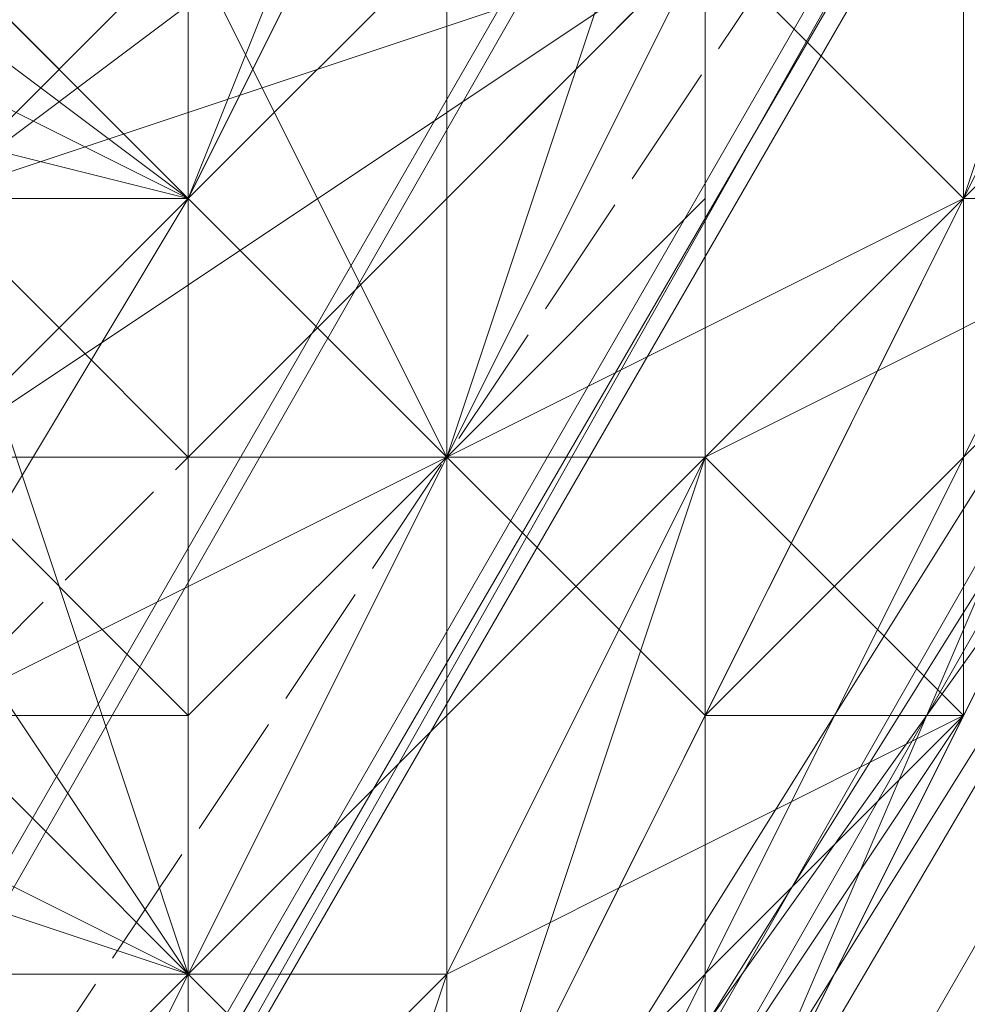
# Model space of a CAD drawing. Units: millimetres. Extents: x 12074 to 21012, y -8854 to -1767.
# Drawn here: x 17264 to 17270, y -4870 to -4864 of the extents above; entities that cross this region are included whole.
import ezdxf

# ---------------------------------------------------------------- set-up
doc = ezdxf.new("R2010")
doc.units = ezdxf.units.MM
doc.linetypes.add('PDF_IMPORT', pattern=[1, 0.8, -0.2])
doc.layers.add('PDF _Ручки', color=7, linetype='Continuous')

msp = doc.modelspace()

# ---------------------------------------------------------------- linework, layer by layer
at = {"layer": 'PDF _Ручки', "lineweight": 13}
for points in [[(17314.4751, -4807.0089), (17301.2274, -4815.2887), (17051.1788, -5249.148)], [(17301.2274, -4815.2887), (17291.2917, -4825.2244), (17039.5871, -5260.7396)], [(17291.2917, -4825.2244), (17281.356, -4838.472), (17031.3074, -5272.3313)], [(17281.356, -4838.472), (17274.7322, -4853.3756), (17024.6836, -5287.2348)], [(17274.7322, -4853.3756), (17271.4203, -4868.2791), (17021.3717, -5302.1384)], [(17268.1084, -4856.6875), (17264.7965, -4864.9672), (17268.1084, -4858.3434)], [(17268.1084, -4858.3434), (17264.7965, -4864.9672), (17268.1084, -4856.6875)], [(17264.7965, -4864.9672), (17258.1727, -4859.9994), (17258.1727, -4861.6553), (17264.7965, -4864.9672), (17258.1727, -4859.9994), (17266.4525, -4861.6553)], [(17266.4525, -4873.247), (17268.1084, -4871.591), (17273.0763, -4859.9994)], [(17258.1727, -4863.3113), (17264.7965, -4864.9672), (17258.1727, -4861.6553)], [(17266.4525, -4863.3113), (17264.7965, -4864.9672), (17266.4525, -4863.3113), (17266.4525, -4861.6553)], [(17268.1084, -4866.6232), (17271.4203, -4864.9672), (17269.7644, -4864.9672), (17271.4203, -4863.3113), (17271.4203, -4864.9672), (17271.4203, -4863.3113), (17273.0763, -4861.6553), (17271.4203, -4863.3113), (17273.0763, -4861.6553), (17271.4203, -4863.3113), (17273.0763, -4861.6553), (17271.4203, -4863.3113), (17271.4203, -4864.9672), (17269.7644, -4864.9672), (17269.7644, -4868.2791)], [(17271.4203, -4863.3113), (17271.4203, -4861.6553), (17269.7644, -4864.9672)], [(17264.7965, -4863.3113), (17263.1406, -4863.3113), (17264.7965, -4864.9672), (17264.7965, -4863.3113), (17264.7965, -4864.9672), (17264.7965, -4863.3113), (17264.7965, -4864.9672), (17264.7965, -4863.3113), (17264.7965, -4864.9672)], [(17268.1084, -4863.3113), (17263.1406, -4866.6232), (17268.1084, -4863.3113), (17263.1406, -4866.6232), (17268.1084, -4863.3113), (17263.1406, -4866.6232), (17268.1084, -4863.3113), (17263.1406, -4866.6232)], [(17264.7965, -4864.9672), (17266.4525, -4863.3113), (17264.7965, -4863.3113)], [(17264.7965, -4864.9672), (17264.7965, -4863.3113), (17264.7965, -4864.9672), (17264.7965, -4863.3113), (17264.7965, -4864.9672), (17264.7965, -4863.3113)], [(17264.7965, -4864.9672), (17266.4525, -4863.3113), (17264.7965, -4864.9672), (17266.4525, -4863.3113)], [(17266.4525, -4866.6232), (17266.4525, -4863.3113), (17266.4525, -4866.6232), (17266.4525, -4863.3113)], [(17268.1084, -4864.9672), (17268.1084, -4863.3113), (17268.1084, -4864.9672), (17266.4525, -4866.6232)], [(17266.4525, -4864.9672), (17266.4525, -4866.6232), (17266.4525, -4864.9672), (17268.1084, -4863.3113)], [(17264.7965, -4864.9672), (17259.8287, -4873.247), (17263.1406, -4866.6232)], [(17263.1406, -4864.9672), (17261.4846, -4864.9672), (17264.7965, -4869.9351)], [(17264.7965, -4864.9672), (17261.4846, -4864.9672), (17264.7965, -4864.9672), (17261.4846, -4864.9672), (17264.7965, -4864.9672), (17261.4846, -4864.9672)], [(17264.7965, -4869.9351), (17264.7965, -4864.9672), (17264.7965, -4869.9351), (17264.7965, -4864.9672), (17264.7965, -4869.9351), (17264.7965, -4864.9672)], [(17266.4525, -4866.6232), (17269.7644, -4864.9672), (17268.1084, -4868.2791)], [(17266.4525, -4868.2791), (17266.4525, -4866.6232), (17266.4525, -4868.2791), (17264.7965, -4869.9351)], [(17264.7965, -4868.2791), (17264.7965, -4869.9351), (17264.7965, -4868.2791), (17266.4525, -4866.6232)], [(17266.4525, -4871.591), (17269.7644, -4868.2791), (17268.1084, -4871.591)], [(17263.1406, -4871.591), (17264.7965, -4869.9351), (17263.1406, -4871.591), (17263.1406, -4873.247)]]:
    msp.add_lwpolyline(points, close=True, dxfattribs=at)
for points in [[(17269.7644, -4855.0315), (17266.4525, -4861.6553), (17264.7965, -4864.9672), (17269.7644, -4855.0315)], [(17263.1406, -4863.3113), (17261.4846, -4863.3113), (17269.7644, -4859.9994), (17263.1406, -4863.3113), (17263.1406, -4864.9672), (17263.1406, -4863.3113), (17263.1406, -4864.9672), (17264.7965, -4866.6232), (17263.1406, -4866.6232), (17264.7965, -4866.6232), (17264.7965, -4868.2791), (17264.7965, -4866.6232), (17266.4525, -4866.6232), (17268.1084, -4863.3113), (17264.7965, -4866.6232), (17268.1084, -4863.3113), (17269.7644, -4859.9994), (17271.4203, -4858.3434), (17273.0763, -4856.6875), (17271.4203, -4859.9994)], [(17263.1406, -4871.591), (17264.7965, -4869.9351), (17266.4525, -4866.6232), (17264.7965, -4869.9351), (17266.4525, -4868.2791), (17266.4525, -4866.6232), (17268.1084, -4863.3113), (17266.4525, -4866.6232), (17268.1084, -4864.9672), (17268.1084, -4863.3113), (17269.7644, -4861.6553), (17268.1084, -4863.3113), (17269.7644, -4861.6553), (17269.7644, -4859.9994), (17269.7644, -4861.6553), (17269.7644, -4859.9994), (17273.0763, -4856.6875)], [(17274.7322, -4856.6875), (17273.0763, -4861.6553), (17274.7322, -4856.6875), (17273.0763, -4861.6553), (17271.4203, -4864.9672), (17269.7644, -4864.9672), (17268.1084, -4868.2791), (17271.4203, -4864.9672), (17269.7644, -4868.2791), (17268.1084, -4868.2791), (17266.4525, -4871.591), (17268.1084, -4868.2791), (17268.1084, -4871.591), (17266.4525, -4871.591), (17266.4525, -4873.247), (17264.7965, -4873.247), (17264.7965, -4874.9029), (17266.4525, -4873.247), (17266.4525, -4874.9029)], [(17274.7322, -4856.6875), (17273.0763, -4861.6553), (17274.7322, -4856.6875), (17271.4203, -4861.6553), (17273.0763, -4861.6553), (17269.7644, -4864.9672), (17271.4203, -4861.6553), (17269.7644, -4864.9672), (17268.1084, -4868.2791), (17269.7644, -4864.9672), (17268.1084, -4868.2791), (17266.4525, -4871.591), (17268.1084, -4868.2791), (17266.4525, -4871.591), (17264.7965, -4873.247), (17266.4525, -4871.591), (17264.7965, -4873.247), (17264.7965, -4874.9029), (17264.7965, -4873.247), (17264.7965, -4874.9029)], [(17268.1084, -4856.6875), (17264.7965, -4864.9672), (17266.4525, -4861.6553), (17268.1084, -4856.6875)], [(17269.7644, -4864.9672), (17273.0763, -4861.6553), (17271.4203, -4864.9672), (17273.0763, -4861.6553), (17274.7322, -4856.6875), (17273.0763, -4861.6553), (17274.7322, -4856.6875)], [(17271.4203, -4858.3434), (17269.7644, -4859.9994), (17268.1084, -4863.3113), (17271.4203, -4859.9994), (17269.7644, -4861.6553), (17268.1084, -4863.3113), (17266.4525, -4866.6232), (17268.1084, -4863.3113), (17266.4525, -4864.9672), (17266.4525, -4866.6232), (17264.7965, -4869.9351), (17266.4525, -4866.6232), (17264.7965, -4868.2791), (17264.7965, -4869.9351), (17263.1406, -4871.591), (17264.7965, -4869.9351), (17264.7965, -4871.591)], [(17274.7322, -4858.3434), (17268.1084, -4871.591), (17269.7644, -4868.2791), (17274.7322, -4858.3434)], [(17271.4203, -4864.9672), (17269.7644, -4868.2791), (17268.1084, -4871.591), (17274.7322, -4858.3434), (17269.7644, -4868.2791), (17271.4203, -4864.9672)], [(17263.1406, -4871.591), (17263.1406, -4868.2791), (17263.1406, -4871.591), (17264.7965, -4869.9351), (17264.7965, -4868.2791), (17263.1406, -4868.2791), (17264.7965, -4869.9351), (17266.4525, -4866.6232), (17264.7965, -4868.2791), (17266.4525, -4866.6232), (17268.1084, -4863.3113), (17263.1406, -4866.6232), (17264.7965, -4864.9672), (17258.1727, -4859.9994)], [(17259.8287, -4859.9994), (17264.7965, -4864.9672), (17266.4525, -4861.6553)], [(17263.1406, -4878.2148), (17264.7965, -4874.9029), (17264.7965, -4873.247), (17263.1406, -4871.591), (17264.7965, -4869.9351), (17264.7965, -4873.247), (17266.4525, -4871.591), (17264.7965, -4869.9351), (17266.4525, -4866.6232), (17266.4525, -4871.591), (17268.1084, -4868.2791), (17266.4525, -4866.6232), (17268.1084, -4863.3113), (17268.1084, -4868.2791), (17269.7644, -4864.9672), (17268.1084, -4863.3113), (17271.4203, -4859.9994), (17269.7644, -4864.9672), (17271.4203, -4861.6553)], [(17263.1406, -4873.247), (17264.7965, -4869.9351), (17264.7965, -4874.9029), (17266.4525, -4869.9351), (17264.7965, -4869.9351), (17266.4525, -4866.6232), (17266.4525, -4869.9351), (17268.1084, -4866.6232), (17266.4525, -4866.6232), (17268.1084, -4863.3113), (17268.1084, -4866.6232), (17269.7644, -4864.9672), (17268.1084, -4863.3113), (17269.7644, -4861.6553), (17269.7644, -4864.9672), (17271.4203, -4861.6553), (17269.7644, -4861.6553), (17269.7644, -4859.9994), (17271.4203, -4861.6553), (17269.7644, -4859.9994), (17271.4203, -4859.9994)], [(17269.7644, -4859.9994), (17263.1406, -4864.9672), (17269.7644, -4859.9994)], [(17268.1084, -4859.9994), (17268.1084, -4861.6553), (17268.1084, -4863.3113), (17268.1084, -4861.6553), (17268.1084, -4863.3113), (17268.1084, -4861.6553), (17266.4525, -4861.6553), (17268.1084, -4863.3113), (17266.4525, -4863.3113), (17268.1084, -4863.3113), (17266.4525, -4866.6232), (17266.4525, -4863.3113), (17266.4525, -4866.6232), (17264.7965, -4863.3113), (17266.4525, -4863.3113)], [(17273.0763, -4859.9994), (17268.1084, -4871.591), (17266.4525, -4873.247), (17273.0763, -4859.9994), (17266.4525, -4873.247), (17273.0763, -4861.6553)], [(17268.1084, -4859.9994), (17268.1084, -4861.6553), (17269.7644, -4861.6553), (17268.1084, -4863.3113), (17268.1084, -4861.6553), (17268.1084, -4863.3113), (17268.1084, -4861.6553), (17266.4525, -4866.6232), (17268.1084, -4863.3113), (17271.4203, -4859.9994), (17269.7644, -4861.6553), (17268.1084, -4863.3113), (17266.4525, -4866.6232)], [(17273.0763, -4859.9994), (17266.4525, -4873.247), (17266.4525, -4874.9029), (17266.4525, -4873.247), (17266.4525, -4874.9029), (17266.4525, -4873.247), (17268.1084, -4871.591), (17266.4525, -4873.247), (17268.1084, -4871.591), (17269.7644, -4868.2791), (17268.1084, -4871.591), (17269.7644, -4868.2791), (17271.4203, -4864.9672), (17269.7644, -4868.2791), (17271.4203, -4864.9672)], [(17266.4525, -4871.591), (17268.1084, -4868.2791), (17266.4525, -4871.591), (17269.7644, -4868.2791), (17268.1084, -4868.2791), (17271.4203, -4864.9672), (17269.7644, -4864.9672), (17268.1084, -4863.3113), (17271.4203, -4859.9994), (17269.7644, -4864.9672), (17271.4203, -4861.6553)], [(17256.5168, -4863.3113), (17263.1406, -4866.6232), (17258.1727, -4861.6553), (17264.7965, -4864.9672), (17263.1406, -4866.6232), (17258.1727, -4863.3113)], [(17258.1727, -4861.6553), (17264.7965, -4864.9672), (17258.1727, -4861.6553)], [(17271.4203, -4863.3113), (17269.7644, -4864.9672), (17271.4203, -4861.6553), (17269.7644, -4864.9672), (17268.1084, -4866.6232), (17269.7644, -4864.9672), (17268.1084, -4866.6232), (17266.4525, -4869.9351), (17268.1084, -4866.6232), (17266.4525, -4869.9351), (17264.7965, -4874.9029), (17266.4525, -4869.9351), (17264.7965, -4874.9029), (17261.4846, -4878.2148), (17264.7965, -4874.9029), (17263.1406, -4878.2148)], [(17273.0763, -4861.6553), (17264.7965, -4874.9029), (17266.4525, -4871.591), (17261.4846, -4879.8708), (17264.7965, -4874.9029), (17263.1406, -4878.2148)], [(17264.7965, -4874.9029), (17266.4525, -4869.9351), (17264.7965, -4874.9029), (17266.4525, -4869.9351), (17268.1084, -4866.6232), (17266.4525, -4869.9351), (17268.1084, -4866.6232), (17269.7644, -4864.9672), (17268.1084, -4866.6232), (17269.7644, -4864.9672), (17271.4203, -4861.6553), (17269.7644, -4864.9672), (17269.7644, -4861.6553)], [(17266.4525, -4871.591), (17268.1084, -4868.2791), (17266.4525, -4871.591), (17268.1084, -4868.2791), (17269.7644, -4864.9672), (17268.1084, -4868.2791), (17269.7644, -4864.9672), (17271.4203, -4861.6553), (17269.7644, -4864.9672), (17273.0763, -4861.6553)], [(17273.0763, -4861.6553), (17266.4525, -4874.9029), (17266.4525, -4873.247), (17273.0763, -4861.6553)], [(17253.2049, -4869.9351), (17264.7965, -4869.9351), (17254.8608, -4866.6232), (17261.4846, -4864.9672), (17261.4846, -4863.3113)], [(17256.5168, -4863.3113), (17261.4846, -4869.9351), (17263.1406, -4866.6232), (17261.4846, -4863.3113), (17263.1406, -4866.6232), (17261.4846, -4863.3113), (17268.1084, -4863.3113), (17266.4525, -4866.6232), (17268.1084, -4863.3113), (17266.4525, -4864.9672), (17266.4525, -4866.6232), (17264.7965, -4869.9351), (17266.4525, -4866.6232), (17264.7965, -4868.2791), (17264.7965, -4869.9351), (17263.1406, -4871.591), (17264.7965, -4869.9351), (17264.7965, -4871.591)], [(17264.7965, -4864.9672), (17263.1406, -4863.3113), (17261.4846, -4864.9672), (17263.1406, -4863.3113), (17261.4846, -4864.9672), (17263.1406, -4864.9672), (17261.4846, -4866.6232), (17261.4846, -4864.9672), (17261.4846, -4866.6232), (17261.4846, -4864.9672), (17261.4846, -4866.6232), (17261.4846, -4864.9672), (17261.4846, -4866.6232), (17263.1406, -4866.6232), (17263.1406, -4868.2791), (17263.1406, -4869.9351), (17263.1406, -4868.2791), (17263.1406, -4869.9351), (17263.1406, -4868.2791), (17261.4846, -4869.9351), (17264.7965, -4869.9351), (17263.1406, -4871.591), (17261.4846, -4869.9351), (17261.4846, -4871.591)], [(17273.0763, -4863.3113), (17264.7965, -4874.9029), (17264.7965, -4876.5589), (17263.1406, -4878.2148), (17271.4203, -4864.9672), (17269.7644, -4868.2791), (17263.1406, -4878.2148), (17266.4525, -4871.591), (17269.7644, -4868.2791), (17271.4203, -4864.9672), (17263.1406, -4878.2148), (17269.7644, -4868.2791), (17266.4525, -4871.591), (17263.1406, -4878.2148)], [(17268.1084, -4863.3113), (17266.4525, -4866.6232), (17268.1084, -4863.3113), (17268.1084, -4864.9672), (17266.4525, -4866.6232), (17264.7965, -4869.9351), (17266.4525, -4866.6232), (17266.4525, -4868.2791), (17264.7965, -4869.9351), (17263.1406, -4873.247), (17264.7965, -4869.9351), (17263.1406, -4871.591)], [(17264.7965, -4863.3113), (17263.1406, -4864.9672), (17264.7965, -4863.3113)], [(17264.7965, -4863.3113), (17264.7965, -4864.9672), (17264.7965, -4863.3113), (17264.7965, -4864.9672), (17264.7965, -4863.3113), (17264.7965, -4864.9672), (17264.7965, -4863.3113), (17264.7965, -4864.9672), (17264.7965, -4869.9351), (17263.1406, -4873.247)], [(17268.1084, -4863.3113), (17269.7644, -4864.9672), (17268.1084, -4866.6232), (17268.1084, -4863.3113), (17266.4525, -4866.6232), (17268.1084, -4866.6232), (17264.7965, -4869.9351), (17266.4525, -4866.6232), (17264.7965, -4869.9351), (17264.7965, -4863.3113), (17264.7965, -4869.9351), (17263.1406, -4864.9672), (17264.7965, -4863.3113)], [(17268.1084, -4863.3113), (17263.1406, -4864.9672), (17264.7965, -4866.6232)], [(17273.0763, -4863.3113), (17264.7965, -4876.5589), (17264.7965, -4874.9029), (17273.0763, -4863.3113)], [(17271.4203, -4863.3113), (17264.7965, -4876.5589), (17271.4203, -4864.9672)], [(17273.0763, -4863.3113), (17264.7965, -4876.5589), (17271.4203, -4863.3113)], [(17264.7965, -4863.3113), (17264.7965, -4864.9672), (17264.7965, -4863.3113), (17264.7965, -4864.9672), (17264.7965, -4863.3113), (17264.7965, -4864.9672), (17266.4525, -4863.3113), (17264.7965, -4864.9672), (17266.4525, -4863.3113), (17264.7965, -4864.9672), (17266.4525, -4863.3113)], [(17264.7965, -4863.3113), (17264.7965, -4864.9672), (17264.7965, -4863.3113)], [(17264.7965, -4863.3113), (17264.7965, -4864.9672), (17264.7965, -4863.3113)], [(17266.4525, -4863.3113), (17264.7965, -4864.9672), (17266.4525, -4866.6232), (17264.7965, -4869.9351), (17264.7965, -4864.9672)], [(17266.4525, -4864.9672), (17268.1084, -4863.3113), (17266.4525, -4864.9672)], [(17268.1084, -4864.9672), (17268.1084, -4863.3113), (17268.1084, -4864.9672)], [(17254.8608, -4879.8708), (17256.5168, -4876.5589), (17254.8608, -4879.8708), (17258.1727, -4874.9029), (17256.5168, -4876.5589), (17258.1727, -4874.9029), (17261.4846, -4869.9351), (17258.1727, -4874.9029), (17259.8287, -4873.247), (17264.7965, -4864.9672), (17263.1406, -4866.6232), (17259.8287, -4873.247), (17258.1727, -4874.9029), (17256.5168, -4876.5589), (17254.8608, -4879.8708), (17258.1727, -4874.9029), (17254.8608, -4879.8708)], [(17264.7965, -4869.9351), (17263.1406, -4873.247), (17261.4846, -4864.9672), (17264.7965, -4869.9351), (17264.7965, -4864.9672), (17261.4846, -4864.9672)], [(17263.1406, -4878.2148), (17264.7965, -4874.9029), (17263.1406, -4878.2148), (17264.7965, -4874.9029), (17268.1084, -4871.591), (17264.7965, -4874.9029), (17266.4525, -4871.591), (17268.1084, -4871.591), (17269.7644, -4868.2791), (17266.4525, -4871.591), (17269.7644, -4868.2791), (17271.4203, -4864.9672), (17269.7644, -4868.2791), (17271.4203, -4864.9672)], [(17271.4203, -4864.9672), (17264.7965, -4876.5589), (17263.1406, -4878.2148)], [(17263.1406, -4864.9672), (17264.7965, -4866.6232), (17263.1406, -4866.6232)], [(17268.1084, -4868.2791), (17266.4525, -4871.591), (17264.7965, -4874.9029), (17268.1084, -4871.591), (17266.4525, -4871.591), (17269.7644, -4868.2791), (17268.1084, -4871.591), (17269.7644, -4868.2791), (17271.4203, -4864.9672), (17269.7644, -4868.2791), (17271.4203, -4864.9672)], [(17264.7965, -4864.9672), (17264.7965, -4864.9672)], [(17264.7965, -4869.9351), (17264.7965, -4864.9672)], [(17264.7965, -4864.9672), (17264.7965, -4864.9672)], [(17264.7965, -4864.9672), (17264.7965, -4864.9672)], [(17264.7965, -4864.9672), (17264.7965, -4864.9672)], [(17264.7965, -4864.9672), (17264.7965, -4864.9672)], [(17264.7965, -4864.9672), (17264.7965, -4864.9672)], [(17264.7965, -4864.9672), (17264.7965, -4864.9672)], [(17264.7965, -4864.9672), (17264.7965, -4864.9672)], [(17264.7965, -4864.9672), (17264.7965, -4864.9672)], [(17264.7965, -4864.9672), (17264.7965, -4864.9672)], [(17264.7965, -4864.9672), (17264.7965, -4864.9672)], [(17264.7965, -4864.9672), (17264.7965, -4864.9672)], [(17264.7965, -4864.9672), (17264.7965, -4864.9672)], [(17264.7965, -4864.9672), (17264.7965, -4864.9672)], [(17264.7965, -4864.9672), (17264.7965, -4864.9672)], [(17264.7965, -4864.9672), (17264.7965, -4864.9672)], [(17264.7965, -4864.9672), (17264.7965, -4864.9672)], [(17264.7965, -4864.9672), (17264.7965, -4864.9672)], [(17264.7965, -4864.9672), (17264.7965, -4864.9672)], [(17264.7965, -4864.9672), (17264.7965, -4864.9672)], [(17264.7965, -4864.9672), (17264.7965, -4864.9672)], [(17264.7965, -4864.9672), (17264.7965, -4864.9672)], [(17264.7965, -4864.9672), (17264.7965, -4864.9672)], [(17264.7965, -4864.9672), (17264.7965, -4864.9672)], [(17264.7965, -4864.9672), (17264.7965, -4864.9672)], [(17264.7965, -4864.9672), (17264.7965, -4864.9672)], [(17264.7965, -4864.9672), (17264.7965, -4864.9672)], [(17264.7965, -4864.9672), (17264.7965, -4864.9672)], [(17264.7965, -4864.9672), (17264.7965, -4864.9672)], [(17264.7965, -4864.9672), (17264.7965, -4864.9672)], [(17264.7965, -4864.9672), (17264.7965, -4864.9672)], [(17264.7965, -4864.9672), (17264.7965, -4864.9672)], [(17264.7965, -4864.9672), (17264.7965, -4864.9672)], [(17264.7965, -4864.9672), (17264.7965, -4864.9672)], [(17264.7965, -4864.9672), (17264.7965, -4864.9672)], [(17266.4525, -4866.6232), (17268.1084, -4864.9672), (17266.4525, -4866.6232)], [(17266.4525, -4866.6232), (17266.4525, -4864.9672), (17266.4525, -4866.6232)], [(17266.4525, -4864.9672), (17266.4525, -4864.9672)], [(17266.4525, -4864.9672), (17266.4525, -4864.9672)], [(17271.4203, -4864.9672), (17269.7644, -4868.2791), (17271.4203, -4864.9672), (17269.7644, -4868.2791), (17268.1084, -4871.591), (17269.7644, -4868.2791), (17268.1084, -4871.591)], [(17268.1084, -4868.2791), (17271.4203, -4864.9672), (17268.1084, -4868.2791)], [(17268.1084, -4864.9672), (17268.1084, -4864.9672)], [(17268.1084, -4864.9672), (17268.1084, -4864.9672)], [(17269.7644, -4868.2791), (17271.4203, -4864.9672), (17269.7644, -4868.2791)], [(17271.4203, -4864.9672), (17269.7644, -4868.2791), (17271.4203, -4864.9672)], [(17269.7644, -4864.9672), (17269.7644, -4864.9672)], [(17269.7644, -4864.9672), (17269.7644, -4864.9672)], [(17269.7644, -4864.9672), (17269.7644, -4864.9672)], [(17269.7644, -4864.9672), (17269.7644, -4864.9672)], [(17269.7644, -4864.9672), (17269.7644, -4864.9672)], [(17269.7644, -4864.9672), (17269.7644, -4864.9672)], [(17261.4846, -4878.2148), (17264.7965, -4874.9029), (17259.8287, -4878.2148), (17263.1406, -4873.247), (17264.7965, -4874.9029), (17266.4525, -4869.9351), (17263.1406, -4873.247), (17264.7965, -4869.9351), (17266.4525, -4869.9351), (17268.1084, -4866.6232), (17269.7644, -4868.2791), (17266.4525, -4869.9351), (17266.4525, -4871.591), (17268.1084, -4866.6232)], [(17261.4846, -4868.2791), (17264.7965, -4869.9351), (17261.4846, -4869.9351), (17264.7965, -4869.9351), (17266.4525, -4866.6232), (17266.4525, -4871.591), (17264.7965, -4869.9351), (17263.1406, -4871.591)], [(17263.1406, -4868.2791), (17264.7965, -4868.2791), (17263.1406, -4866.6232)], [(17263.1406, -4868.2791), (17264.7965, -4869.9351), (17263.1406, -4868.2791), (17264.7965, -4869.9351), (17263.1406, -4868.2791), (17264.7965, -4869.9351), (17266.4525, -4866.6232), (17263.1406, -4868.2791), (17266.4525, -4866.6232), (17263.1406, -4866.6232)], [(17264.7965, -4868.2791), (17266.4525, -4866.6232), (17264.7965, -4868.2791)], [(17264.7965, -4866.6232), (17264.7965, -4866.6232)], [(17264.7965, -4866.6232), (17264.7965, -4866.6232)], [(17264.7965, -4866.6232), (17264.7965, -4866.6232)], [(17264.7965, -4866.6232), (17264.7965, -4866.6232)], [(17266.4525, -4868.2791), (17266.4525, -4866.6232), (17266.4525, -4868.2791)], [(17266.4525, -4866.6232), (17266.4525, -4866.6232)], [(17266.4525, -4866.6232), (17266.4525, -4866.6232)], [(17266.4525, -4866.6232), (17266.4525, -4866.6232)], [(17266.4525, -4866.6232), (17266.4525, -4866.6232)], [(17266.4525, -4866.6232), (17266.4525, -4866.6232)], [(17266.4525, -4866.6232), (17266.4525, -4866.6232)], [(17266.4525, -4866.6232), (17266.4525, -4866.6232)], [(17266.4525, -4866.6232), (17266.4525, -4866.6232)], [(17266.4525, -4866.6232), (17266.4525, -4866.6232)], [(17266.4525, -4866.6232), (17266.4525, -4866.6232)], [(17266.4525, -4866.6232), (17266.4525, -4866.6232)], [(17266.4525, -4866.6232), (17266.4525, -4866.6232)], [(17266.4525, -4866.6232), (17266.4525, -4866.6232)], [(17266.4525, -4866.6232), (17266.4525, -4866.6232)], [(17266.4525, -4866.6232), (17266.4525, -4866.6232)], [(17268.1084, -4866.6232), (17268.1084, -4866.6232)], [(17268.1084, -4866.6232), (17268.1084, -4866.6232)], [(17268.1084, -4866.6232), (17268.1084, -4866.6232)], [(17268.1084, -4866.6232), (17268.1084, -4866.6232)], [(17263.1406, -4868.2791), (17264.7965, -4868.2791), (17263.1406, -4868.2791)], [(17263.1406, -4868.2791), (17264.7965, -4868.2791), (17263.1406, -4868.2791)], [(17264.7965, -4869.9351), (17266.4525, -4868.2791), (17264.7965, -4869.9351)], [(17264.7965, -4869.9351), (17264.7965, -4868.2791), (17264.7965, -4869.9351)], [(17264.7965, -4868.2791), (17264.7965, -4868.2791)], [(17264.7965, -4868.2791), (17264.7965, -4868.2791)], [(17264.7965, -4868.2791), (17264.7965, -4868.2791)], [(17264.7965, -4868.2791), (17264.7965, -4868.2791)], [(17264.7965, -4868.2791), (17264.7965, -4868.2791)], [(17264.7965, -4868.2791), (17264.7965, -4868.2791)], [(17264.7965, -4868.2791), (17264.7965, -4868.2791)], [(17266.4525, -4871.591), (17269.7644, -4868.2791), (17266.4525, -4871.591)], [(17266.4525, -4868.2791), (17266.4525, -4868.2791)], [(17266.4525, -4868.2791), (17266.4525, -4868.2791)], [(17268.1084, -4868.2791), (17268.1084, -4868.2791)], [(17268.1084, -4868.2791), (17268.1084, -4868.2791)], [(17268.1084, -4868.2791), (17268.1084, -4868.2791)], [(17268.1084, -4868.2791), (17268.1084, -4868.2791)], [(17269.7644, -4868.2791), (17269.7644, -4868.2791)], [(17269.7644, -4868.2791), (17269.7644, -4868.2791)], [(17269.7644, -4868.2791), (17269.7644, -4868.2791)], [(17269.7644, -4868.2791), (17269.7644, -4868.2791)], [(17269.7644, -4868.2791), (17269.7644, -4868.2791)], [(17269.7644, -4868.2791), (17269.7644, -4868.2791)], [(17269.7644, -4868.2791), (17269.7644, -4868.2791)], [(17269.7644, -4868.2791), (17269.7644, -4868.2791)], [(17269.7644, -4868.2791), (17269.7644, -4868.2791)], [(17251.5489, -4873.247), (17253.2049, -4869.9351), (17263.1406, -4873.247), (17264.7965, -4869.9351), (17263.1406, -4873.247)], [(17264.7965, -4869.9351), (17261.4846, -4869.9351), (17264.7965, -4869.9351)], [(17263.1406, -4878.2148), (17264.7965, -4874.9029), (17263.1406, -4878.2148), (17264.7965, -4874.9029), (17266.4525, -4871.591), (17266.4525, -4869.9351), (17264.7965, -4874.9029), (17266.4525, -4871.591), (17264.7965, -4874.9029), (17263.1406, -4878.2148), (17264.7965, -4874.9029), (17263.1406, -4878.2148)], [(17263.1406, -4871.591), (17264.7965, -4869.9351), (17263.1406, -4871.591)], [(17264.7965, -4871.591), (17264.7965, -4869.9351), (17264.7965, -4871.591)], [(17264.7965, -4871.591), (17264.7965, -4869.9351), (17264.7965, -4871.591)], [(17264.7965, -4869.9351), (17264.7965, -4869.9351)], [(17264.7965, -4869.9351), (17264.7965, -4869.9351)], [(17264.7965, -4869.9351), (17264.7965, -4869.9351)], [(17264.7965, -4869.9351), (17264.7965, -4869.9351)], [(17264.7965, -4869.9351), (17264.7965, -4869.9351)], [(17264.7965, -4869.9351), (17264.7965, -4869.9351)], [(17264.7965, -4869.9351), (17264.7965, -4869.9351)], [(17264.7965, -4869.9351), (17264.7965, -4869.9351)], [(17264.7965, -4869.9351), (17264.7965, -4869.9351)], [(17264.7965, -4869.9351), (17264.7965, -4869.9351)], [(17264.7965, -4869.9351), (17264.7965, -4869.9351)], [(17264.7965, -4869.9351), (17264.7965, -4869.9351)], [(17264.7965, -4869.9351), (17264.7965, -4869.9351)], [(17264.7965, -4869.9351), (17264.7965, -4869.9351)], [(17264.7965, -4869.9351), (17264.7965, -4869.9351)], [(17264.7965, -4869.9351), (17264.7965, -4869.9351)], [(17266.4525, -4869.9351), (17266.4525, -4869.9351)], [(17266.4525, -4869.9351), (17266.4525, -4869.9351)], [(17266.4525, -4869.9351), (17266.4525, -4869.9351)], [(17266.4525, -4869.9351), (17266.4525, -4869.9351)]]:
    msp.add_lwpolyline(points, dxfattribs=at)
at = {"layer": 'PDF _Ручки', "linetype": 'PDF_IMPORT', "lineweight": 13}
for points in [[(17273.0763, -4856.6875), (17263.1406, -4871.591)], [(17269.7644, -4858.3434), (17274.7322, -4858.3434), (17268.1084, -4871.591), (17273.0763, -4861.6553), (17269.7644, -4868.2791)], [(17269.7644, -4864.9672), (17266.4525, -4871.591), (17271.4203, -4861.6553)], [(17268.1084, -4863.3113), (17238.3013, -4893.1184)]]:
    msp.add_lwpolyline(points, dxfattribs=at)

doc.saveas('drawing.dxf')
